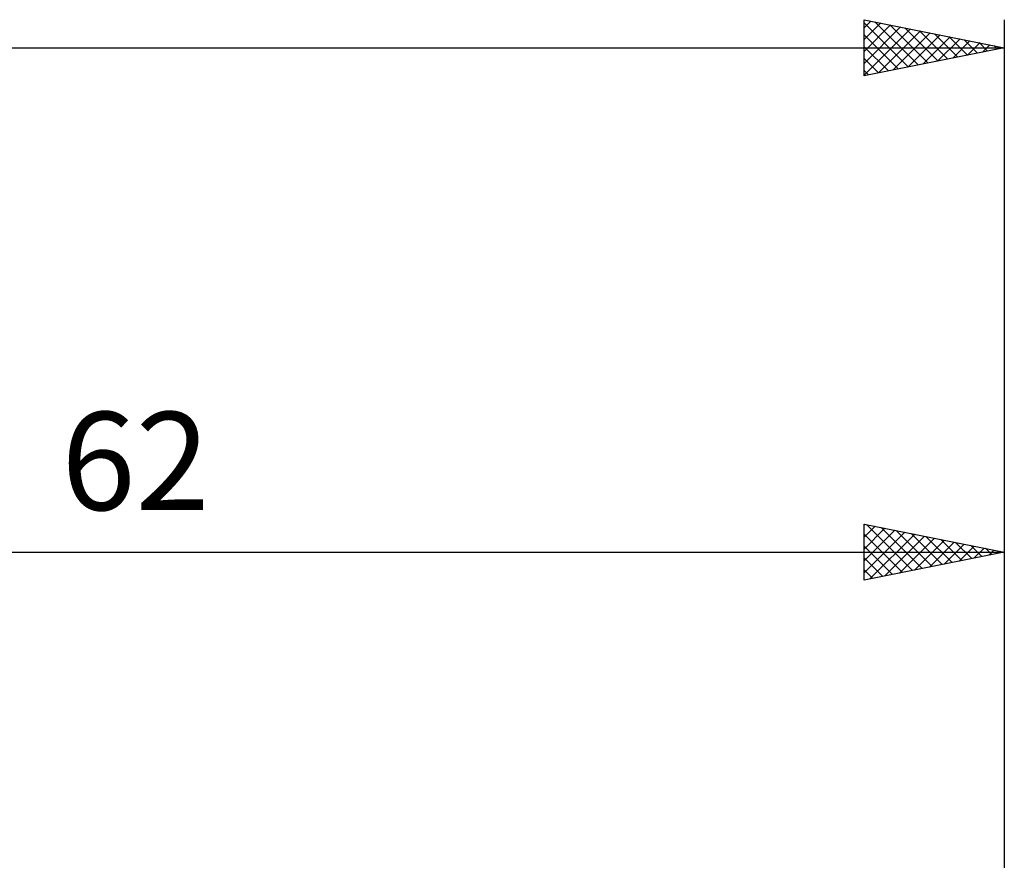
# Model space of a CAD drawing. Units: millimetres. Extents: x -27 to 147, y -36 to 43.
# Drawn here: x 75 to 110, y 9 to 39 of the extents above; entities that cross this region are included whole.
import ezdxf
from ezdxf.enums import TextEntityAlignment as Align

# ---------------------------------------------------------------- set-up
doc = ezdxf.new("R2010")
doc.units = ezdxf.units.MM
doc.header["$LTSCALE"] = 4.7
doc.layers.add('2', color=7, linetype='CONTINUOUS')
doc.layers.add('SK2', color=7, linetype='CONTINUOUS')
doc.styles.get("Standard").update_dxf_attribs({"font": 'Monospac821 BT'})

msp = doc.modelspace()

# ---------------------------------------------------------------- linework, layer by layer
at = {"layer": '2', "color": 7, "linetype": 'CONTINUOUS', "lineweight": 25}
for p, q in [((105, 19), (105, 21)), ((105, 21), (110, 20)), ((105, 20.959), (105.035, 20.993)), ((105, 20.534), (105.388, 20.922)), ((105, 20.11), (105.742, 20.852)), ((105, 19.686), (106.095, 20.781)), ((105.081, 20.984), (106.72, 19.344)), ((105.611, 20.878), (107.074, 19.415)), ((106.141, 20.772), (107.428, 19.486)), ((110, 21), (110, 6)), ((105, 19.262), (106.449, 20.71)), ((105, 20.64), (106.367, 19.273)), ((105.203, 19.041), (106.802, 20.64)), ((105.734, 19.147), (107.156, 20.569)), ((106.264, 19.253), (107.509, 20.498)), ((106.672, 20.666), (107.781, 19.556)), ((106.794, 19.359), (107.863, 20.427)), ((107.202, 20.56), (108.135, 19.627)), ((107.732, 20.454), (108.488, 19.698)), ((105, 20.216), (106.013, 19.203)), ((107.325, 19.465), (108.216, 20.357)), ((107.855, 19.571), (108.57, 20.286)), ((108.263, 20.347), (108.842, 19.768)), ((108.385, 19.677), (108.924, 20.215)), ((108.793, 20.241), (109.195, 19.839)), ((108.916, 19.783), (109.277, 20.145)), ((109.323, 20.135), (109.549, 19.91)), ((109.446, 19.889), (109.631, 20.074)), ((109.854, 20.029), (109.902, 19.98)), ((48, 20), (110, 20)), ((110, 20), (105, 19)), ((105, 19.792), (105.66, 19.132)), ((109.976, 19.995), (109.984, 20.003)), ((105, 19.368), (105.306, 19.061))]:
    msp.add_line(p, q, dxfattribs=at)
at = {"layer": 'SK2', "color": 7, "linetype": 'CONTINUOUS', "lineweight": 25}
for p, q in [((105, 37), (105, 39)), ((105, 39), (110, 38)), ((110, 39), (110, 8)), ((105, 38.715), (105.237, 38.953)), ((105, 38.884), (106.57, 37.314)), ((105, 38.291), (105.591, 38.882)), ((105, 37.867), (105.944, 38.811)), ((105, 37.442), (106.298, 38.74)), ((105, 37.018), (106.652, 38.67)), ((105.385, 38.923), (106.923, 37.385)), ((105.915, 38.817), (107.277, 37.455)), ((106.446, 38.711), (107.63, 37.526)), ((105, 38.459), (106.216, 37.243)), ((105.508, 37.102), (107.005, 38.599)), ((106.038, 37.208), (107.359, 38.528)), ((106.568, 37.314), (107.712, 38.458)), ((106.976, 38.605), (107.984, 37.597)), ((107.099, 37.42), (108.066, 38.387)), ((107.506, 38.499), (108.337, 37.667)), ((107.629, 37.526), (108.419, 38.316)), ((108.037, 38.393), (108.691, 37.738)), ((0, 38), (110, 38)), ((105, 38.035), (105.863, 37.173)), ((110, 38), (105, 37)), ((108.159, 37.632), (108.773, 38.245)), ((108.567, 38.287), (109.045, 37.809)), ((108.69, 37.738), (109.126, 38.175)), ((109.097, 38.181), (109.398, 37.88)), ((109.22, 37.844), (109.48, 38.104)), ((109.628, 38.074), (109.752, 37.95)), ((109.75, 37.95), (109.833, 38.033)), ((105, 37.611), (105.509, 37.102)), ((105, 37.187), (105.156, 37.031))]:
    msp.add_line(p, q, dxfattribs=at)

# ---------------------------------------------------------------- texts
at = {"layer": '2', "color": 7, "linetype": 'CONTINUOUS', "lineweight": 25}
msp.add_text('62', height=3.5, dxfattribs=at).set_placement((79, 21.5), align=Align.CENTER)

doc.saveas('drawing.dxf')
